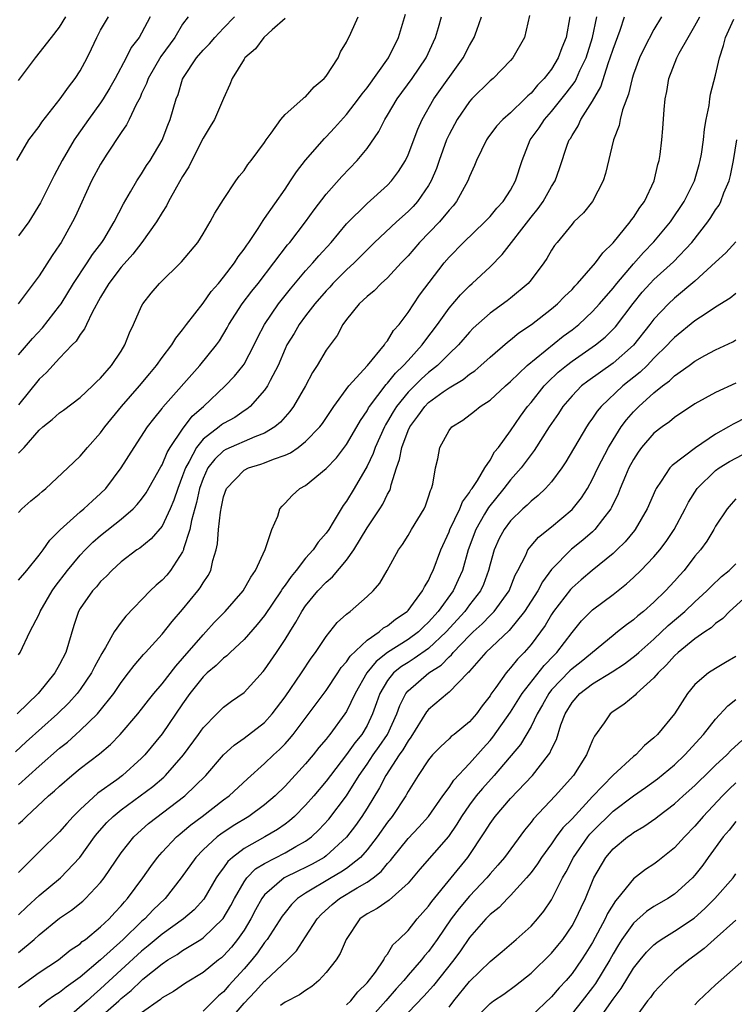
# Model space of a CAD drawing. Units: inches. Extents: x 2583000 to 2586000, y 1521000 to 1524000.
# Drawn here: x 2583765 to 2583835, y 1521137 to 1521233 of the extents above; entities that cross this region are included whole.
import ezdxf

# ---------------------------------------------------------------- set-up
doc = ezdxf.new("R2010")
doc.units = ezdxf.units.IN
doc.header["$MEASUREMENT"] = 0
doc.layers.add('LD25831521_2ft', color=112, linetype='Continuous')

msp = doc.modelspace()

# ---------------------------------------------------------------- linework, layer by layer
at = {"layer": 'LD25831521_2ft'}
for points, elevation in [([(2583814.853, 1521233.147), (2583814.359, 1521231), (2583813.231, 1521229), (2583813, 1521228.742), (2583811.295, 1521227), (2583811, 1521226.758), (2583809.24, 1521225), (2583809, 1521224.744), (2583807.788, 1521223), (2583807, 1521221.519), (2583806.763, 1521221), (2583806.044, 1521219), (2583805.781, 1521218.219), (2583805.265, 1521217), (2583805, 1521216.549), (2583803.923, 1521215), (2583803.484, 1521214.515), (2583803, 1521214.014), (2583801.874, 1521213), (2583799.737, 1521211), (2583799, 1521210.284), (2583798.373, 1521209.627), (2583797.742, 1521209), (2583797, 1521208.319), (2583795.675, 1521207), (2583795.355, 1521206.646), (2583795, 1521206.288), (2583793.89, 1521205), (2583793, 1521203.845), (2583792.375, 1521203), (2583791.873, 1521202.127), (2583791.185, 1521201), (2583791, 1521200.604), (2583790.325, 1521199), (2583789.535, 1521197.535), (2583789.276, 1521197), (2583789, 1521196.603), (2583787.594, 1521195), (2583787.279, 1521194.721), (2583787, 1521194.557), (2583786.086, 1521193.914), (2583785, 1521193.331), (2583784.808, 1521193.192), (2583784.581, 1521193), (2583783, 1521191.803), (2583782.348, 1521191), (2583781.64, 1521189.64), (2583781.268, 1521189), (2583781, 1521188.217), (2583780.519, 1521187), (2583780.142, 1521185.858), (2583779.772, 1521185), (2583779, 1521183.333), (2583777.934, 1521182.066), (2583776.815, 1521181.185), (2583776.524, 1521181), (2583775, 1521179.838), (2583774.077, 1521179), (2583773.558, 1521178.442), (2583773, 1521177.91), (2583772.595, 1521177.405), (2583772.211, 1521177), (2583771, 1521175.269), (2583770.846, 1521175), (2583770.38, 1521173.62), (2583769.592, 1521171), (2583769, 1521169.819), (2583768.542, 1521169), (2583766.889, 1521167), (2583764.847, 1521165)], 7900), ([(2583765, 1521184.655), (2583765.324, 1521185), (2583766.196, 1521185.804), (2583767, 1521186.447), (2583767.284, 1521186.716), (2583767.651, 1521187), (2583769.8, 1521189), (2583771, 1521190.143), (2583771.712, 1521191), (2583773, 1521192.423), (2583773.412, 1521193), (2583775.029, 1521195), (2583776.779, 1521197), (2583777.788, 1521198.212), (2583778.466, 1521199), (2583779, 1521199.76), (2583779.938, 1521201), (2583780.334, 1521201.666), (2583781, 1521202.458), (2583781.393, 1521203), (2583783, 1521205.082), (2583783.795, 1521206.205), (2583784.506, 1521207), (2583785, 1521207.599), (2583786.065, 1521209), (2583786.419, 1521209.581), (2583787, 1521210.345), (2583787.255, 1521210.745), (2583787.447, 1521211), (2583788.368, 1521212.368), (2583788.855, 1521213.145), (2583789, 1521213.329), (2583791, 1521216.208), (2583791.542, 1521217), (2583792.112, 1521217.888), (2583793, 1521219.033), (2583794.847, 1521221.153), (2583795, 1521221.289), (2583795.829, 1521222.171), (2583797, 1521223.481), (2583798.171, 1521225), (2583798.507, 1521225.493), (2583799, 1521226.08), (2583801.108, 1521229), (2583802.077, 1521231), (2583802.737, 1521233.263)], 7894), ([(2583818.788, 1521233), (2583818.432, 1521231), (2583818.014, 1521229.986), (2583817.664, 1521229), (2583817, 1521227.922), (2583816.287, 1521227), (2583815.647, 1521226.353), (2583815, 1521225.552), (2583814.701, 1521225.299), (2583814.41, 1521225), (2583813, 1521223.653), (2583812.246, 1521223), (2583811.643, 1521222.357), (2583810.793, 1521221.207), (2583810.65, 1521221), (2583809.685, 1521219), (2583809.488, 1521218.512), (2583809, 1521217.442), (2583808.84, 1521217), (2583807.742, 1521215), (2583807.415, 1521214.586), (2583807, 1521214.141), (2583806.057, 1521213), (2583804.132, 1521211), (2583803, 1521209.7), (2583802.321, 1521209), (2583801, 1521207.562), (2583800.383, 1521207), (2583799.709, 1521206.291), (2583799, 1521205.722), (2583798.22, 1521205), (2583797, 1521203.492), (2583796.638, 1521203), (2583796.073, 1521201.927), (2583795, 1521200.485), (2583794.131, 1521199), (2583793.679, 1521198.321), (2583792.992, 1521197), (2583791.821, 1521195), (2583791.478, 1521194.522), (2583791, 1521193.993), (2583790.544, 1521193.455), (2583790.001, 1521193), (2583789, 1521192.39), (2583788.04, 1521192.04), (2583785.205, 1521190.795), (2583785, 1521190.675), (2583784.129, 1521189.871), (2583783.475, 1521189), (2583783, 1521187.961), (2583782.664, 1521187), (2583782.37, 1521185.63), (2583781.855, 1521183.855), (2583781.693, 1521183), (2583781.095, 1521181.096), (2583781.078, 1521181), (2583781, 1521180.825), (2583779.82, 1521179), (2583779.453, 1521178.547), (2583779, 1521178.042), (2583778.434, 1521177.566), (2583777.848, 1521177), (2583775.452, 1521174.548), (2583775, 1521173.954), (2583774.337, 1521173), (2583773.479, 1521171.479), (2583773.105, 1521170.895), (2583772.393, 1521169.607), (2583772.103, 1521169), (2583771, 1521167.379), (2583770.718, 1521167), (2583769.904, 1521166.096), (2583768.801, 1521165), (2583765.74, 1521162.26), (2583764.699, 1521161.301)], 7902), ([(2583764.81, 1521219), (2583765.996, 1521221), (2583767, 1521222.323), (2583767.269, 1521222.731), (2583769.065, 1521225), (2583769.854, 1521226.146), (2583770.519, 1521227), (2583771, 1521227.758), (2583771.67, 1521229), (2583772.107, 1521229.893), (2583772.617, 1521231), (2583773, 1521231.702), (2583773.757, 1521233)], 7882), ([(2583781.531, 1521233), (2583781, 1521232.286), (2583780.251, 1521231), (2583778.865, 1521229.135), (2583777.633, 1521227), (2583777.477, 1521226.523), (2583777, 1521225.52), (2583776.843, 1521225.157), (2583776.471, 1521224.471), (2583775.795, 1521223), (2583775.533, 1521222.467), (2583775, 1521221.716), (2583773.612, 1521219.613), (2583773.215, 1521219), (2583773, 1521218.638), (2583772.123, 1521217), (2583770.509, 1521213.491), (2583770.256, 1521213), (2583769.143, 1521211), (2583769, 1521210.771), (2583768.277, 1521209.723), (2583767, 1521207.734), (2583764.956, 1521205)], 7886), ([(2583765, 1521145.407), (2583765.809, 1521146.191), (2583767, 1521147.291), (2583769.081, 1521149), (2583770.955, 1521151), (2583772.407, 1521153), (2583772.667, 1521153.333), (2583773.608, 1521154.392), (2583774.213, 1521155), (2583775, 1521155.64), (2583776.872, 1521157), (2583778.088, 1521157.912), (2583779.158, 1521158.842), (2583779.319, 1521159), (2583781.075, 1521161), (2583782.56, 1521163), (2583783, 1521163.635), (2583784.329, 1521165), (2583785, 1521165.663), (2583785.761, 1521166.239), (2583787, 1521167.099), (2583788.873, 1521169.127), (2583789, 1521169.285), (2583790.172, 1521171), (2583791, 1521172.252), (2583791.451, 1521173), (2583792.061, 1521173.939), (2583792.642, 1521175), (2583793, 1521175.535), (2583794.203, 1521177), (2583795, 1521177.845), (2583795.636, 1521178.364), (2583797, 1521179.992), (2583797.696, 1521181), (2583799, 1521183.163), (2583800.259, 1521185), (2583800.548, 1521185.452), (2583801, 1521186.433), (2583801.21, 1521186.79), (2583801.281, 1521187), (2583801.343, 1521187.344), (2583801.875, 1521189), (2583802.18, 1521189.82), (2583802.386, 1521191), (2583803, 1521192.641), (2583803.161, 1521193), (2583803.964, 1521194.035), (2583804.627, 1521195), (2583805, 1521195.375), (2583806.411, 1521196.411), (2583807, 1521196.829), (2583808.371, 1521197.629), (2583809, 1521198.15), (2583809.516, 1521198.485), (2583810.11, 1521199), (2583811, 1521199.807), (2583812.716, 1521201.284), (2583813, 1521201.494), (2583813.825, 1521202.175), (2583815.042, 1521203), (2583817, 1521204.514), (2583817.574, 1521205), (2583818.271, 1521205.729), (2583819, 1521206.424), (2583819.27, 1521206.73), (2583819.545, 1521207), (2583821.291, 1521209), (2583821.998, 1521210.002), (2583823, 1521210.976), (2583824.685, 1521213), (2583824.809, 1521213.191), (2583825, 1521213.439), (2583825.602, 1521214.398), (2583826.066, 1521215), (2583827.023, 1521217), (2583827.384, 1521218.615), (2583827.51, 1521219), (2583827.596, 1521219.596), (2583827.771, 1521221), (2583827.873, 1521222.127), (2583827.982, 1521223.982), (2583828.081, 1521225), (2583828.256, 1521225.744), (2583828.446, 1521227), (2583829.23, 1521229), (2583829.463, 1521229.464), (2583830.324, 1521231), (2583831, 1521232.12), (2583831.474, 1521233)], 7910), ([(2583827.723, 1521233), (2583827, 1521231.786), (2583826.037, 1521229.963), (2583825.589, 1521229), (2583825, 1521227.406), (2583824.87, 1521227), (2583824.523, 1521225.477), (2583823.941, 1521223.941), (2583823.71, 1521223), (2583823.595, 1521222.405), (2583823.048, 1521221), (2583822.281, 1521217.719), (2583822.055, 1521217), (2583821.006, 1521215), (2583820.109, 1521213.891), (2583819.187, 1521213), (2583819, 1521212.8), (2583817.537, 1521211), (2583817.303, 1521210.697), (2583817, 1521210.236), (2583816.556, 1521209.444), (2583816.252, 1521209), (2583815, 1521207.351), (2583814.708, 1521207), (2583813, 1521205.567), (2583812.683, 1521205.317), (2583811, 1521204.088), (2583809.369, 1521202.631), (2583809, 1521202.256), (2583807.927, 1521201), (2583807, 1521200.119), (2583805.884, 1521199), (2583805, 1521198.318), (2583804.305, 1521197.695), (2583803, 1521196.396), (2583801.866, 1521195), (2583801.537, 1521194.463), (2583801, 1521193.531), (2583800.793, 1521193.207), (2583800.686, 1521193), (2583799.781, 1521191), (2583799.595, 1521190.405), (2583799, 1521189.186), (2583797.744, 1521187), (2583797, 1521185.764), (2583796.67, 1521185.33), (2583795.696, 1521183.696), (2583795.255, 1521183), (2583795, 1521182.627), (2583794.236, 1521181.764), (2583793.739, 1521181), (2583793, 1521180.19), (2583792.071, 1521179), (2583791.579, 1521178.421), (2583791, 1521177.553), (2583790.758, 1521177.242), (2583790.627, 1521177), (2583789, 1521174.604), (2583788.285, 1521173.715), (2583787, 1521172.271), (2583785.639, 1521171), (2583785.323, 1521170.677), (2583785, 1521170.453), (2583784.277, 1521169.723), (2583783.407, 1521169), (2583783, 1521168.621), (2583781.713, 1521167), (2583781, 1521165.996), (2583779, 1521163.065), (2583777.32, 1521161), (2583777, 1521160.672), (2583775.149, 1521159), (2583774.582, 1521158.581), (2583772.731, 1521157.269), (2583771, 1521155.669), (2583770.325, 1521155), (2583769.687, 1521154.312), (2583769, 1521153.482), (2583767, 1521151.536), (2583765, 1521149.537)], 7908), ([(2583765, 1521154.261), (2583765.388, 1521154.612), (2583765.755, 1521155), (2583767.906, 1521157), (2583768.507, 1521157.493), (2583769, 1521157.964), (2583770.198, 1521159), (2583771, 1521159.658), (2583772.886, 1521161.114), (2583773.974, 1521162.026), (2583774.91, 1521163), (2583776.624, 1521165), (2583777, 1521165.469), (2583777.66, 1521166.34), (2583778.203, 1521167), (2583779, 1521167.924), (2583780.326, 1521169.674), (2583781, 1521170.392), (2583783, 1521172.724), (2583783.278, 1521173), (2583784.09, 1521173.91), (2583785.151, 1521175), (2583786.909, 1521177), (2583787.647, 1521178.353), (2583788.114, 1521179), (2583789.044, 1521181.044), (2583789.708, 1521183), (2583790.28, 1521184.28), (2583790.503, 1521185), (2583790.715, 1521185.285), (2583791, 1521185.547), (2583791.679, 1521186.321), (2583792.45, 1521187), (2583793, 1521187.3), (2583795, 1521188.952), (2583796.002, 1521189.998), (2583797, 1521191.3), (2583797.999, 1521193), (2583798.357, 1521193.643), (2583799, 1521194.572), (2583799.146, 1521194.854), (2583799.239, 1521195), (2583800.057, 1521196.057), (2583800.855, 1521197.145), (2583801, 1521197.277), (2583801.76, 1521198.24), (2583802.57, 1521199), (2583803, 1521199.496), (2583804.373, 1521201), (2583804.624, 1521201.376), (2583805.864, 1521203), (2583807, 1521204.595), (2583808.108, 1521205.892), (2583809, 1521206.781), (2583809.261, 1521207), (2583811, 1521208.619), (2583812.189, 1521209.811), (2583815, 1521213.469), (2583815.69, 1521214.309), (2583816.175, 1521215), (2583817, 1521216.452), (2583817.353, 1521217), (2583817.784, 1521218.216), (2583818.575, 1521220.575), (2583818.733, 1521221), (2583818.846, 1521221.155), (2583819, 1521221.446), (2583819.609, 1521222.391), (2583819.876, 1521223), (2583821, 1521224.782), (2583821.812, 1521226.188), (2583822.572, 1521228.572), (2583822.739, 1521229), (2583823, 1521229.843), (2583823.697, 1521231.697), (2583824.135, 1521233)], 7906), ([(2583765, 1521158.066), (2583767, 1521159.911), (2583769, 1521161.65), (2583769.751, 1521162.249), (2583770.595, 1521163), (2583771, 1521163.367), (2583772.68, 1521165), (2583772.834, 1521165.166), (2583774.282, 1521167), (2583775, 1521168.074), (2583775.723, 1521169), (2583776.266, 1521169.734), (2583777.196, 1521170.804), (2583777.392, 1521171), (2583779, 1521172.772), (2583779.982, 1521174.018), (2583781, 1521175.19), (2583782.488, 1521177), (2583782.712, 1521177.288), (2583783, 1521177.795), (2583783.487, 1521178.513), (2583783.742, 1521179), (2583783.952, 1521179.952), (2583784.277, 1521181), (2583784.401, 1521181.599), (2583784.501, 1521183), (2583784.682, 1521184.682), (2583784.804, 1521185.196), (2583785, 1521186.178), (2583785.286, 1521187), (2583787, 1521188.778), (2583787.431, 1521189), (2583788.636, 1521189.364), (2583789, 1521189.491), (2583789.857, 1521189.856), (2583791, 1521190.254), (2583791.523, 1521190.477), (2583792.266, 1521191), (2583793, 1521191.569), (2583794.391, 1521193), (2583794.652, 1521193.348), (2583795.773, 1521195), (2583797.218, 1521197), (2583799.048, 1521199), (2583800.706, 1521201), (2583800.809, 1521201.191), (2583801, 1521201.403), (2583801.587, 1521202.413), (2583802.118, 1521203), (2583803, 1521204.162), (2583804.128, 1521205.872), (2583806.511, 1521209), (2583807, 1521209.558), (2583808.416, 1521211), (2583810.503, 1521213), (2583811, 1521213.532), (2583811.668, 1521214.332), (2583812.288, 1521215), (2583813, 1521216.11), (2583813.496, 1521217), (2583814.132, 1521219), (2583814.926, 1521221), (2583815.802, 1521222.198), (2583816.32, 1521223), (2583817, 1521223.766), (2583818.437, 1521225.563), (2583819.292, 1521226.707), (2583819.435, 1521227), (2583819.772, 1521227.772), (2583820.369, 1521229), (2583820.998, 1521231), (2583821.41, 1521233)], 7904), ([(2583765, 1521170.749), (2583765.15, 1521171), (2583766.086, 1521173), (2583767, 1521174.719), (2583767.105, 1521175), (2583768.261, 1521177), (2583768.565, 1521177.435), (2583769.762, 1521179), (2583771, 1521180.495), (2583771.476, 1521181), (2583772.239, 1521181.761), (2583773, 1521182.412), (2583775, 1521184.017), (2583776.165, 1521185), (2583776.578, 1521185.422), (2583777, 1521185.944), (2583777.444, 1521186.556), (2583778.878, 1521189.122), (2583779, 1521189.312), (2583779.498, 1521190.502), (2583779.794, 1521191), (2583781, 1521192.776), (2583781.945, 1521194.055), (2583783.034, 1521195), (2583785.143, 1521197), (2583786.054, 1521197.946), (2583786.922, 1521199), (2583787, 1521199.117), (2583787.994, 1521201), (2583788.314, 1521201.686), (2583788.998, 1521203), (2583790.357, 1521205), (2583791.525, 1521206.475), (2583793, 1521208.235), (2583793.696, 1521209), (2583794.293, 1521209.708), (2583795.483, 1521211), (2583797, 1521212.801), (2583799, 1521214.814), (2583801, 1521216.602), (2583801.379, 1521217), (2583802.076, 1521217.924), (2583802.737, 1521219), (2583803, 1521219.55), (2583803.958, 1521222.042), (2583804.386, 1521223), (2583805.522, 1521225), (2583808.369, 1521229), (2583809, 1521230.219), (2583809.466, 1521231), (2583809.696, 1521231.696), (2583810.169, 1521233)], 7898), ([(2583765, 1521178.055), (2583765.814, 1521179), (2583767, 1521180.485), (2583767.387, 1521181), (2583768.039, 1521181.961), (2583769.041, 1521182.959), (2583771, 1521184.715), (2583771.347, 1521185), (2583772.198, 1521185.802), (2583773, 1521186.494), (2583773.503, 1521187), (2583775, 1521189), (2583776.265, 1521191), (2583777.588, 1521193), (2583778.196, 1521193.804), (2583779, 1521194.792), (2583779.082, 1521194.918), (2583782.694, 1521199), (2583784.3, 1521201), (2583784.589, 1521201.411), (2583785.332, 1521202.668), (2583785.506, 1521203), (2583786.813, 1521205), (2583787.759, 1521206.241), (2583788.368, 1521207), (2583789.915, 1521209), (2583791.244, 1521210.756), (2583791.458, 1521211), (2583793.004, 1521213), (2583793.83, 1521214.17), (2583795, 1521215.698), (2583796.552, 1521217.448), (2583798.048, 1521219), (2583799, 1521220.171), (2583800.159, 1521221.841), (2583800.73, 1521223), (2583801, 1521223.424), (2583801.925, 1521225), (2583803.399, 1521227), (2583804.757, 1521229), (2583805.682, 1521231), (2583805.967, 1521231.967), (2583806.252, 1521233)], 7896), ([(2583765, 1521190.45), (2583765.526, 1521191), (2583767, 1521192.682), (2583767.355, 1521193), (2583768.271, 1521193.729), (2583769, 1521194.382), (2583769.362, 1521194.638), (2583771, 1521195.884), (2583772.207, 1521197), (2583772.6, 1521197.4), (2583773, 1521197.77), (2583774.072, 1521199), (2583775, 1521200.406), (2583775.366, 1521201), (2583775.813, 1521202.187), (2583776.213, 1521203), (2583777, 1521204.78), (2583777.124, 1521205), (2583777.946, 1521206.054), (2583778.735, 1521207), (2583780.897, 1521209.103), (2583782.472, 1521211), (2583783, 1521211.838), (2583783.701, 1521213), (2583784.158, 1521213.842), (2583785, 1521215.176), (2583786.204, 1521217), (2583786.534, 1521217.467), (2583787, 1521218.03), (2583787.379, 1521218.621), (2583787.701, 1521219), (2583789, 1521220.76), (2583789.161, 1521221), (2583789.647, 1521221.647), (2583790.585, 1521223), (2583791, 1521223.485), (2583792.739, 1521225), (2583792.87, 1521225.13), (2583793, 1521225.215), (2583793.827, 1521226.173), (2583794.818, 1521227), (2583795, 1521227.222), (2583796.169, 1521229), (2583796.415, 1521229.585), (2583797, 1521230.554), (2583797.431, 1521231.431), (2583798.135, 1521233)], 7892), ([(2583765, 1521200.04), (2583766.357, 1521201.643), (2583767.335, 1521202.665), (2583769, 1521204.803), (2583769.133, 1521205), (2583770.352, 1521207), (2583771.689, 1521209), (2583772.191, 1521209.809), (2583773.109, 1521211), (2583773.298, 1521211.298), (2583774.331, 1521213), (2583775.232, 1521214.768), (2583775.929, 1521215.929), (2583776.533, 1521217), (2583777, 1521217.706), (2583777.487, 1521218.513), (2583777.818, 1521219), (2583779, 1521220.992), (2583779.558, 1521222.442), (2583779.789, 1521223), (2583780.368, 1521225), (2583780.551, 1521225.448), (2583781, 1521226.923), (2583781.079, 1521227.079), (2583782.36, 1521229), (2583783, 1521229.746), (2583783.619, 1521230.381), (2583784.154, 1521231), (2583785, 1521231.899), (2583786.072, 1521233)], 7888), ([(2583777.841, 1521233), (2583777, 1521231.412), (2583776.752, 1521231), (2583775.981, 1521230.019), (2583775.48, 1521229), (2583774.427, 1521227), (2583773.912, 1521226.089), (2583773.247, 1521225), (2583773, 1521224.631), (2583771.808, 1521223), (2583770.652, 1521221.348), (2583770.423, 1521221), (2583769.243, 1521219), (2583769, 1521218.522), (2583768.462, 1521217.538), (2583767.127, 1521214.873), (2583766.008, 1521213), (2583765, 1521211.635)], 7884), ([(2583765, 1521226.785), (2583766.654, 1521229), (2583768.196, 1521231), (2583769, 1521232.013), (2583769.603, 1521233)], 7880), ([(2583791, 1521232.845), (2583789.735, 1521231.735), (2583788.932, 1521231), (2583788.12, 1521229.88), (2583787.086, 1521229), (2583787, 1521228.886), (2583785.839, 1521227), (2583785.602, 1521226.398), (2583785, 1521225.058), (2583784.104, 1521223), (2583783.7, 1521222.3), (2583783, 1521221.185), (2583781.897, 1521219), (2583781.611, 1521218.389), (2583781, 1521217.445), (2583780.394, 1521216.394), (2583779.616, 1521215), (2583779.421, 1521214.579), (2583779, 1521213.938), (2583778.461, 1521213), (2583777.021, 1521211), (2583776.132, 1521209.867), (2583775, 1521208.583), (2583773.812, 1521207), (2583773, 1521205.651), (2583772.161, 1521204.161), (2583771.617, 1521203), (2583771.434, 1521202.566), (2583771, 1521202.027), (2583770.618, 1521201.382), (2583770.232, 1521201), (2583769, 1521199.713), (2583767.705, 1521198.295), (2583767, 1521197.662), (2583765, 1521195.165)], 7890), ([(2583765, 1521141.71), (2583766.514, 1521143), (2583767, 1521143.456), (2583769, 1521145.056), (2583770.155, 1521145.845), (2583771.257, 1521146.743), (2583771.535, 1521147), (2583773, 1521148.56), (2583773.342, 1521149), (2583775, 1521151.431), (2583776.225, 1521153), (2583776.62, 1521153.38), (2583777.687, 1521154.313), (2583781.227, 1521157), (2583783.274, 1521159), (2583785.003, 1521161), (2583786.042, 1521161.958), (2583787, 1521162.631), (2583789, 1521164.175), (2583789.751, 1521165), (2583791, 1521166.675), (2583792.592, 1521169), (2583793.557, 1521170.443), (2583793.97, 1521171), (2583795, 1521172.559), (2583796.09, 1521173.91), (2583797, 1521174.73), (2583797.343, 1521175), (2583799, 1521176.449), (2583799.594, 1521177), (2583800.235, 1521177.765), (2583800.959, 1521179), (2583802.063, 1521181), (2583802.464, 1521181.536), (2583803, 1521182.395), (2583803.347, 1521183), (2583804.567, 1521185), (2583804.693, 1521185.307), (2583805, 1521186.183), (2583805.191, 1521186.809), (2583805.299, 1521187), (2583805.425, 1521187.425), (2583805.676, 1521189), (2583805.896, 1521189.896), (2583806.117, 1521191), (2583807, 1521192.646), (2583807.269, 1521193), (2583808.344, 1521193.656), (2583809.468, 1521194.532), (2583810.039, 1521195), (2583811, 1521195.62), (2583812.498, 1521197), (2583813, 1521197.434), (2583814.624, 1521199), (2583818.139, 1521201.861), (2583819, 1521202.478), (2583819.666, 1521203), (2583821, 1521204.253), (2583821.674, 1521205), (2583823, 1521206.539), (2583823.366, 1521207), (2583825, 1521208.919), (2583825.973, 1521210.027), (2583827, 1521211.06), (2583828.612, 1521213), (2583829.94, 1521215), (2583830.956, 1521217), (2583831.409, 1521218.592), (2583831.516, 1521219), (2583831.622, 1521219.622), (2583831.83, 1521221), (2583831.941, 1521222.058), (2583832.103, 1521223), (2583832.374, 1521224.375), (2583832.447, 1521225), (2583832.523, 1521225.477), (2583833, 1521227.336), (2583833.381, 1521229), (2583833.778, 1521230.222), (2583833.983, 1521231), (2583834.799, 1521232.799)], 7912), ([(2583765, 1521138.322), (2583767, 1521139.766), (2583768.883, 1521141), (2583770.042, 1521141.958), (2583771, 1521142.582), (2583771.214, 1521142.786), (2583771.523, 1521143), (2583773, 1521144.212), (2583773.832, 1521145), (2583774.377, 1521145.623), (2583775, 1521146.282), (2583775.32, 1521146.68), (2583775.626, 1521147), (2583777.114, 1521149), (2583777.883, 1521150.117), (2583778.539, 1521151), (2583779, 1521151.516), (2583780.4, 1521153), (2583780.721, 1521153.279), (2583781, 1521153.489), (2583781.814, 1521154.186), (2583782.898, 1521155), (2583785, 1521156.619), (2583785.528, 1521157), (2583787.322, 1521158.678), (2583789, 1521160.169), (2583789.861, 1521161), (2583790.464, 1521161.536), (2583791, 1521162.081), (2583791.44, 1521162.56), (2583791.798, 1521163), (2583794.03, 1521165.97), (2583795, 1521167.286), (2583796.159, 1521169), (2583796.488, 1521169.513), (2583797, 1521170.082), (2583797.35, 1521170.65), (2583799, 1521172.203), (2583800.173, 1521173), (2583800.616, 1521173.384), (2583801, 1521173.598), (2583801.763, 1521174.237), (2583802.921, 1521175), (2583803, 1521175.085), (2583804.42, 1521177), (2583804.602, 1521177.398), (2583805, 1521178.016), (2583805.301, 1521178.699), (2583805.464, 1521179), (2583806.188, 1521181), (2583807, 1521182.778), (2583807.082, 1521183), (2583808.053, 1521185), (2583808.306, 1521185.694), (2583809, 1521186.603), (2583809.139, 1521186.861), (2583809.25, 1521187), (2583809.776, 1521187.776), (2583810.488, 1521189), (2583811, 1521189.772), (2583811.445, 1521190.555), (2583811.815, 1521191), (2583813, 1521192.63), (2583813.959, 1521194.04), (2583814.67, 1521195), (2583815, 1521195.383), (2583816.289, 1521197), (2583816.629, 1521197.371), (2583817.663, 1521198.337), (2583818.45, 1521199), (2583819, 1521199.424), (2583821.294, 1521201), (2583822.238, 1521201.763), (2583823.232, 1521202.768), (2583824.952, 1521205.048), (2583825.862, 1521206.138), (2583826.638, 1521207), (2583827, 1521207.381), (2583828.904, 1521209.096), (2583830.703, 1521211), (2583832.253, 1521213), (2583832.562, 1521213.438), (2583833, 1521214.168), (2583833.348, 1521214.652), (2583833.53, 1521215), (2583833.829, 1521215.829), (2583834.336, 1521217), (2583834.475, 1521217.525), (2583834.761, 1521219), (2583835.075, 1521221)], 7914), ([(2583835, 1521211.057), (2583834.018, 1521209.982), (2583833, 1521209.087), (2583831, 1521207.218), (2583829, 1521205.552), (2583828.405, 1521205), (2583827, 1521203.516), (2583826.61, 1521203), (2583825, 1521200.963), (2583823, 1521199.211), (2583820.53, 1521197.471), (2583819.933, 1521197), (2583819, 1521196.042), (2583818.116, 1521195), (2583817.678, 1521194.322), (2583816.767, 1521193), (2583815.308, 1521190.692), (2583815, 1521190.317), (2583814.044, 1521189), (2583813, 1521187.83), (2583812.357, 1521187), (2583810.85, 1521185.15), (2583810.475, 1521184.474), (2583809.612, 1521183), (2583808.857, 1521181), (2583808.297, 1521179), (2583807.905, 1521178.095), (2583807.397, 1521177), (2583805.938, 1521175), (2583805, 1521173.941), (2583804.508, 1521173.492), (2583804.018, 1521173), (2583803, 1521172.259), (2583801.004, 1521170.996), (2583799.873, 1521170.127), (2583798.98, 1521169), (2583797.823, 1521167), (2583797, 1521165.246), (2583796.845, 1521165), (2583795.38, 1521163), (2583795.2, 1521162.8), (2583795, 1521162.53), (2583794.292, 1521161.708), (2583793.729, 1521161), (2583793, 1521160.13), (2583791, 1521157.964), (2583790.021, 1521157), (2583789, 1521156.123), (2583787.46, 1521155), (2583785.92, 1521154.08), (2583784.719, 1521153.281), (2583784.359, 1521153), (2583783, 1521151.733), (2583782.289, 1521151), (2583780.868, 1521149), (2583779.308, 1521147), (2583778.122, 1521145.877), (2583777.308, 1521145), (2583777, 1521144.738), (2583775.215, 1521143), (2583773, 1521141.015), (2583771, 1521139.312), (2583769.646, 1521138.355), (2583769, 1521137.834), (2583768.488, 1521137.512), (2583767.766, 1521137), (2583767, 1521136.398)], 7916), ([(2583835, 1521206.026), (2583834.433, 1521205.568), (2583833, 1521204.679), (2583832.076, 1521204.076), (2583831, 1521203.341), (2583829, 1521201.729), (2583828.644, 1521201.356), (2583828.332, 1521201), (2583827, 1521199.698), (2583826.319, 1521199), (2583825.65, 1521198.349), (2583823.967, 1521197), (2583821.841, 1521195), (2583821.457, 1521194.543), (2583821, 1521193.841), (2583820.642, 1521193.358), (2583820.403, 1521193), (2583818.409, 1521189.591), (2583818.008, 1521189), (2583817, 1521187.648), (2583816.427, 1521187), (2583815.697, 1521186.303), (2583815, 1521185.746), (2583814.634, 1521185.366), (2583814.215, 1521185), (2583813, 1521183.838), (2583812.375, 1521183), (2583811.896, 1521182.103), (2583811.388, 1521181), (2583811, 1521179.621), (2583810.851, 1521179), (2583810.358, 1521177.642), (2583810.066, 1521177), (2583809, 1521175.629), (2583808.533, 1521175), (2583806.704, 1521173), (2583805, 1521171.386), (2583803.608, 1521170.392), (2583803, 1521170.032), (2583802.368, 1521169.632), (2583801.59, 1521169), (2583801, 1521168.252), (2583800.246, 1521167), (2583799.93, 1521166.07), (2583799.542, 1521165), (2583799, 1521163.876), (2583798.491, 1521163), (2583797.819, 1521162.181), (2583797, 1521161.034), (2583795.422, 1521159), (2583795, 1521158.422), (2583793.799, 1521157), (2583793, 1521156.083), (2583791.92, 1521155), (2583791.435, 1521154.565), (2583791, 1521154.248), (2583790.275, 1521153.725), (2583789.03, 1521153), (2583787, 1521151.873), (2583785.87, 1521151), (2583785.413, 1521150.587), (2583785, 1521149.976), (2583784.561, 1521149.439), (2583784.283, 1521149), (2583783.065, 1521146.936), (2583782.118, 1521145.882), (2583781.098, 1521145), (2583779, 1521143.514), (2583777.643, 1521142.357), (2583777, 1521141.86), (2583775, 1521140.043), (2583773, 1521138.163), (2583772.371, 1521137.629), (2583771.691, 1521137), (2583769.172, 1521134.828)], 7918), ([(2583772.474, 1521135), (2583774.768, 1521137), (2583775, 1521137.22), (2583775.977, 1521138.023), (2583776.973, 1521139), (2583777.132, 1521139.132), (2583779, 1521140.62), (2583779.565, 1521141), (2583780.459, 1521141.542), (2583781, 1521141.926), (2583782.763, 1521143), (2583783, 1521143.158), (2583784.963, 1521145.037), (2583785.692, 1521146.308), (2583786.048, 1521147), (2583787, 1521148.613), (2583787.277, 1521149), (2583788.125, 1521149.875), (2583789, 1521150.416), (2583791, 1521151.442), (2583792.057, 1521152.057), (2583793, 1521152.576), (2583793.575, 1521153), (2583794.308, 1521153.692), (2583795.262, 1521154.738), (2583796.981, 1521157.019), (2583798.229, 1521159), (2583799, 1521160.088), (2583799.607, 1521161), (2583800.186, 1521161.814), (2583800.985, 1521163), (2583801.908, 1521165), (2583802.189, 1521165.811), (2583802.782, 1521167), (2583803, 1521167.266), (2583805.017, 1521169), (2583806.238, 1521169.762), (2583807, 1521170.57), (2583807.238, 1521170.762), (2583807.412, 1521171), (2583809, 1521172.656), (2583809.358, 1521173), (2583810.225, 1521173.775), (2583811, 1521174.591), (2583811.219, 1521174.781), (2583811.408, 1521175), (2583812.851, 1521177), (2583813.467, 1521178.533), (2583813.729, 1521179), (2583814.49, 1521180.49), (2583814.702, 1521181), (2583815, 1521181.388), (2583815.74, 1521182.26), (2583817, 1521183.268), (2583819, 1521184.94), (2583819.917, 1521186.082), (2583820.495, 1521187), (2583821, 1521187.888), (2583821.535, 1521189), (2583822.551, 1521191), (2583823, 1521191.755), (2583823.785, 1521193), (2583824.302, 1521193.698), (2583825, 1521194.484), (2583825.513, 1521195), (2583827, 1521196.338), (2583827.826, 1521197), (2583828.504, 1521197.495), (2583829, 1521197.985), (2583830.429, 1521199), (2583831, 1521199.432), (2583831.962, 1521199.962), (2583833, 1521200.508), (2583834.683, 1521201.317), (2583835, 1521201.49)], 7920), ([(2583835, 1521197.285), (2583833, 1521196.354), (2583831, 1521195.243), (2583829, 1521193.913), (2583828.503, 1521193.497), (2583827.788, 1521193), (2583827, 1521192.395), (2583825.79, 1521191), (2583825.459, 1521190.541), (2583825, 1521189.832), (2583824.561, 1521189), (2583824.216, 1521188.216), (2583823.714, 1521187), (2583823.519, 1521186.481), (2583822.862, 1521185.138), (2583822.778, 1521185), (2583821.959, 1521183.959), (2583821.235, 1521183), (2583821, 1521182.779), (2583820.045, 1521181.955), (2583818.935, 1521181.065), (2583817, 1521179.099), (2583816.106, 1521177.893), (2583815.649, 1521177), (2583814.368, 1521175), (2583812.862, 1521173.138), (2583810.6, 1521171), (2583809, 1521169.178), (2583808.925, 1521169.075), (2583808.832, 1521169), (2583807, 1521167.117), (2583806.847, 1521167), (2583805, 1521165.419), (2583804.811, 1521165.189), (2583803.275, 1521162.725), (2583803, 1521162.385), (2583802.503, 1521161.497), (2583802.141, 1521161), (2583800.833, 1521159), (2583800.223, 1521157.777), (2583799, 1521155.805), (2583798.481, 1521155), (2583797.872, 1521154.128), (2583797, 1521152.973), (2583795, 1521151.139), (2583794.805, 1521151), (2583793.652, 1521150.348), (2583793, 1521150.014), (2583792.308, 1521149.692), (2583790.913, 1521149), (2583789, 1521147.358), (2583788.727, 1521147), (2583788.117, 1521145.883), (2583787.661, 1521145), (2583787, 1521143.916), (2583786.37, 1521143), (2583785.758, 1521142.242), (2583785, 1521141.388), (2583784.792, 1521141.208), (2583784.512, 1521141), (2583783, 1521139.771), (2583781.275, 1521138.725), (2583780.099, 1521137.901), (2583779, 1521137.283), (2583778.85, 1521137.15), (2583777, 1521135.84)], 7922), ([(2583836.049, 1521193.951), (2583834.731, 1521193.269), (2583834.283, 1521193), (2583833, 1521192.298), (2583831.038, 1521190.962), (2583828.767, 1521189.233), (2583828.555, 1521189), (2583827.709, 1521187.709), (2583827.208, 1521187), (2583827.133, 1521186.867), (2583826.335, 1521185), (2583825.163, 1521183), (2583825.093, 1521182.907), (2583824.195, 1521181.805), (2583823.364, 1521181), (2583823, 1521180.666), (2583820.957, 1521179), (2583819.903, 1521178.097), (2583819, 1521177.293), (2583818.856, 1521177.143), (2583817.207, 1521175), (2583817, 1521174.694), (2583816.369, 1521173.632), (2583815.916, 1521173), (2583815, 1521171.775), (2583814.323, 1521171), (2583813.665, 1521170.335), (2583813, 1521169.488), (2583812.76, 1521169.24), (2583812.559, 1521169), (2583811.572, 1521167.572), (2583811.089, 1521166.911), (2583811, 1521166.764), (2583810.225, 1521165.775), (2583809.664, 1521165), (2583809, 1521164.226), (2583807.498, 1521163), (2583807.215, 1521162.785), (2583807, 1521162.563), (2583806.184, 1521161.816), (2583805.398, 1521161), (2583805, 1521160.529), (2583803.979, 1521159), (2583803, 1521157.427), (2583802.859, 1521157.141), (2583802.772, 1521157), (2583801.454, 1521155), (2583801, 1521154.439), (2583799.985, 1521153), (2583799, 1521151.723), (2583798.364, 1521151), (2583797, 1521149.927), (2583796.456, 1521149.544), (2583795.502, 1521149), (2583793, 1521147.513), (2583792.222, 1521147), (2583791.611, 1521146.389), (2583791, 1521145.631), (2583790.73, 1521145.27), (2583789.255, 1521143), (2583789, 1521142.694), (2583788.302, 1521141.698), (2583787.742, 1521141), (2583787, 1521140.14), (2583785.511, 1521138.489), (2583785, 1521137.885), (2583784.51, 1521137.49), (2583783, 1521136.006)], 7924), ([(2583785.485, 1521135), (2583787, 1521136.784), (2583788.086, 1521137.914), (2583789, 1521138.928), (2583789.092, 1521139), (2583791.22, 1521141), (2583792.107, 1521141.893), (2583793, 1521143.244), (2583794.127, 1521145), (2583794.545, 1521145.455), (2583795.593, 1521146.407), (2583796.303, 1521147), (2583798.044, 1521148.044), (2583799, 1521148.582), (2583799.593, 1521149), (2583800.381, 1521149.619), (2583801, 1521150.404), (2583801.296, 1521150.704), (2583801.507, 1521151), (2583803, 1521152.845), (2583804.06, 1521153.94), (2583804.985, 1521155), (2583806.384, 1521157), (2583807, 1521157.825), (2583807.471, 1521158.529), (2583809, 1521160.15), (2583810.332, 1521161.668), (2583811, 1521162.392), (2583811.279, 1521162.721), (2583813, 1521165.156), (2583814.138, 1521167), (2583816.269, 1521169.731), (2583817.256, 1521170.744), (2583817.524, 1521171), (2583819, 1521172.944), (2583819.932, 1521174.069), (2583821, 1521175.16), (2583823, 1521176.666), (2583824.315, 1521177.684), (2583825, 1521178.303), (2583825.728, 1521179), (2583827, 1521180.327), (2583827.561, 1521181), (2583828.18, 1521181.821), (2583828.983, 1521183), (2583830.046, 1521185), (2583830.355, 1521185.645), (2583831.211, 1521187), (2583833, 1521188.754), (2583833.346, 1521189), (2583834.368, 1521189.632), (2583835.684, 1521190.316)], 7926), ([(2583835, 1521185.989), (2583834.544, 1521185.456), (2583834.127, 1521185), (2583833, 1521183.325), (2583832.832, 1521183), (2583832.146, 1521181.854), (2583831.528, 1521181), (2583831, 1521180.376), (2583829.95, 1521179), (2583829.494, 1521178.506), (2583829, 1521177.938), (2583828.132, 1521177), (2583827, 1521175.915), (2583825.963, 1521175), (2583825.421, 1521174.579), (2583825, 1521174.187), (2583824.305, 1521173.695), (2583823.442, 1521173), (2583823, 1521172.666), (2583819.903, 1521170.097), (2583819, 1521169.398), (2583818.796, 1521169.204), (2583817, 1521167.342), (2583816.724, 1521167), (2583816.117, 1521165.883), (2583815.599, 1521165), (2583815, 1521163.762), (2583813.976, 1521162.025), (2583811.403, 1521159), (2583810.268, 1521157.732), (2583809.655, 1521157), (2583809, 1521156.14), (2583808.206, 1521155), (2583807.759, 1521154.241), (2583806.951, 1521153.049), (2583804.161, 1521149.839), (2583803, 1521148.47), (2583801.16, 1521146.84), (2583799.978, 1521146.022), (2583799, 1521145.495), (2583798.308, 1521145), (2583796.948, 1521143), (2583796.378, 1521141.622), (2583795.976, 1521141), (2583795, 1521139.764), (2583794.305, 1521139), (2583793.603, 1521138.397), (2583793, 1521138.009), (2583792.421, 1521137.579), (2583791, 1521136.861), (2583790.556, 1521136.556)], 7928), ([(2583797, 1521136.611), (2583797.4, 1521137), (2583798.106, 1521137.894), (2583799, 1521138.751), (2583799.807, 1521139.807), (2583800.636, 1521141), (2583800.743, 1521141.257), (2583801, 1521141.565), (2583801.526, 1521142.474), (2583802.098, 1521143), (2583803, 1521143.883), (2583803.905, 1521145), (2583805, 1521146.236), (2583805.309, 1521146.691), (2583807.216, 1521149), (2583808.84, 1521151), (2583810.497, 1521153.503), (2583811, 1521154.32), (2583811.491, 1521155), (2583813, 1521156.75), (2583815.128, 1521159), (2583816.711, 1521161), (2583816.831, 1521161.169), (2583817, 1521161.564), (2583817.483, 1521162.517), (2583817.921, 1521163.921), (2583818.321, 1521165), (2583819, 1521166.116), (2583819.764, 1521167), (2583821, 1521167.923), (2583822.908, 1521169.092), (2583824.118, 1521169.882), (2583825.25, 1521170.75), (2583825.507, 1521171), (2583827, 1521172.303), (2583828.386, 1521173.614), (2583830.015, 1521175), (2583831, 1521175.945), (2583832.166, 1521177), (2583832.571, 1521177.429), (2583833.601, 1521178.399), (2583834.331, 1521179), (2583835, 1521179.651)], 7930), ([(2583836.807, 1521177.194), (2583834.358, 1521175), (2583833.707, 1521174.293), (2583833, 1521173.809), (2583832.588, 1521173.412), (2583831.954, 1521173), (2583831, 1521172.335), (2583829.364, 1521171), (2583829, 1521170.664), (2583828.225, 1521169.775), (2583827.397, 1521169), (2583827, 1521168.523), (2583825.306, 1521167), (2583825.165, 1521166.835), (2583824.073, 1521165.927), (2583823, 1521165.221), (2583822.715, 1521165), (2583822.129, 1521164.129), (2583821.182, 1521162.818), (2583821, 1521162.442), (2583820.415, 1521161), (2583819.131, 1521159), (2583817.37, 1521157), (2583815.242, 1521154.758), (2583815, 1521154.425), (2583814.35, 1521153.65), (2583812.409, 1521151), (2583811.765, 1521150.235), (2583811, 1521149.381), (2583810.688, 1521149), (2583809, 1521147.216), (2583807.981, 1521146.019), (2583807.2, 1521145), (2583805.828, 1521143), (2583805, 1521141.83), (2583804.611, 1521141.389), (2583804.321, 1521141), (2583803, 1521139.506), (2583802.574, 1521139), (2583801.826, 1521138.174), (2583800.822, 1521137), (2583799, 1521134.962)], 7932), ([(2583835, 1521170.594), (2583833.973, 1521170.027), (2583833, 1521169.442), (2583832.329, 1521169), (2583831, 1521167.864), (2583830.286, 1521167), (2583828.987, 1521165.013), (2583827.338, 1521163), (2583827, 1521162.663), (2583826.082, 1521161.917), (2583825.215, 1521161), (2583825, 1521160.832), (2583823, 1521159.01), (2583821, 1521156.95), (2583819, 1521154.778), (2583818.116, 1521153.884), (2583817.452, 1521153), (2583817, 1521152.339), (2583816.028, 1521151), (2583815.634, 1521150.366), (2583815, 1521149.525), (2583814.566, 1521149), (2583813, 1521147.294), (2583812.706, 1521147), (2583811.889, 1521146.111), (2583811, 1521145.413), (2583810.605, 1521145), (2583809, 1521143.2), (2583808.113, 1521141.887), (2583807.464, 1521141), (2583805.484, 1521138.515), (2583804.554, 1521137.446), (2583803, 1521135.875)], 7934), ([(2583807, 1521136.4), (2583807.454, 1521137), (2583809, 1521138.887), (2583811, 1521140.833), (2583811.218, 1521141), (2583812.17, 1521141.83), (2583813.562, 1521143), (2583815, 1521144.285), (2583815.638, 1521145), (2583816.246, 1521145.754), (2583817, 1521146.863), (2583818.084, 1521149), (2583818.421, 1521149.579), (2583819.131, 1521151), (2583820.534, 1521153), (2583820.744, 1521153.256), (2583821, 1521153.528), (2583823, 1521155.504), (2583825, 1521157.005), (2583826.181, 1521157.819), (2583827.344, 1521158.656), (2583829, 1521160.039), (2583830.017, 1521161), (2583831.826, 1521163), (2583833, 1521164.488), (2583834.215, 1521165.785), (2583835, 1521166.392)], 7936), ([(2583809.294, 1521135), (2583811, 1521136.752), (2583811.338, 1521137), (2583812.337, 1521137.663), (2583813.49, 1521138.51), (2583815, 1521139.705), (2583817, 1521141.658), (2583817.61, 1521142.39), (2583818.089, 1521143), (2583819, 1521144.326), (2583819.376, 1521145), (2583819.883, 1521146.117), (2583820.313, 1521147), (2583821, 1521148.687), (2583821.145, 1521149), (2583822.316, 1521151), (2583823, 1521151.827), (2583824.399, 1521153), (2583824.758, 1521153.242), (2583825, 1521153.439), (2583826, 1521154), (2583827.166, 1521154.834), (2583827.367, 1521155), (2583829, 1521156.224), (2583829.844, 1521157), (2583831, 1521158.021), (2583831.483, 1521158.517), (2583832.002, 1521159), (2583833, 1521159.983), (2583834.103, 1521161), (2583834.536, 1521161.464), (2583835.581, 1521162.419)], 7938), ([(2583835, 1521158.269), (2583834.337, 1521157.663), (2583833.684, 1521157), (2583831.803, 1521155), (2583831, 1521154.034), (2583829.981, 1521153), (2583829, 1521151.919), (2583827.375, 1521150.624), (2583827, 1521150.352), (2583826.181, 1521149.819), (2583825, 1521148.906), (2583823.44, 1521147), (2583823.23, 1521146.77), (2583822.472, 1521145.528), (2583822.235, 1521145), (2583821, 1521142.697), (2583820.355, 1521141.645), (2583819.936, 1521141), (2583819, 1521139.67), (2583818.422, 1521139), (2583817.734, 1521138.266), (2583817, 1521137.406), (2583815, 1521135.523)], 7940), ([(2583835, 1521154.502), (2583834.335, 1521153.665), (2583833.762, 1521153), (2583832.291, 1521151), (2583831.754, 1521150.246), (2583831, 1521149.255), (2583830.763, 1521149), (2583829, 1521147.424), (2583828.352, 1521147), (2583827.491, 1521146.509), (2583827, 1521146.211), (2583826.283, 1521145.717), (2583825, 1521144.584), (2583823.869, 1521143), (2583823.528, 1521142.472), (2583823, 1521141.583), (2583822.68, 1521141), (2583821.288, 1521138.712), (2583821, 1521138.315), (2583819.989, 1521137), (2583819, 1521135.771)], 7942), ([(2583821.487, 1521135), (2583823, 1521137.181), (2583823.786, 1521138.214), (2583825, 1521140.191), (2583825.641, 1521141), (2583826.259, 1521141.741), (2583827, 1521142.48), (2583827.289, 1521142.711), (2583827.714, 1521143), (2583829, 1521143.796), (2583830.913, 1521145.087), (2583831.972, 1521146.028), (2583832.939, 1521147), (2583834.713, 1521149), (2583835, 1521149.391)], 7944), ([(2583835, 1521144.877), (2583832.864, 1521143), (2583831.895, 1521142.104), (2583831, 1521141.429), (2583830.387, 1521141), (2583829, 1521139.858), (2583828.081, 1521139), (2583827, 1521137.829), (2583826.655, 1521137.345), (2583826.36, 1521137), (2583825, 1521135.132)], 7946), ([(2583835.76, 1521141), (2583833, 1521138.554), (2583831.352, 1521137), (2583831, 1521136.63)], 7948)]:
    msp.add_lwpolyline(points, dxfattribs=dict(at, elevation=elevation))

doc.saveas('drawing.dxf')
